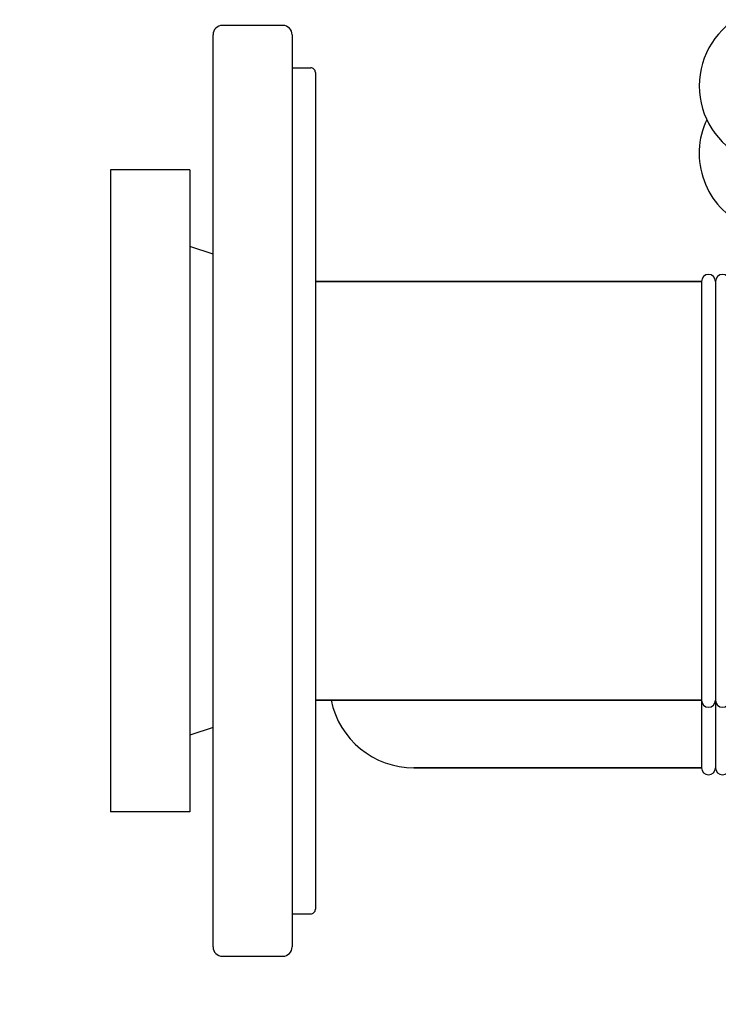
# Model space of a CAD drawing. Units: millimetres. Extents: x -5 to 3905, y -5 to 5405.
# Drawn here: x 699 to 850, y 3805 to 4017 of the extents above; entities that cross this region are included whole.
import ezdxf

# ---------------------------------------------------------------- set-up
doc = ezdxf.new("R2010")
doc.units = ezdxf.units.MM
doc.layers.add('COTAS', color=7, linetype='Continuous')
doc.styles.add('ARIAL', font='arial.ttf')
doc.dimstyles.new('Diseño_PlanosFabricacion', dxfattribs={"dimtxt": 40, "dimasz": 45, "dimexe": 10, "dimexo": 10, "dimgap": 10, "dimtad": 1, "dimtih": 1, "dimtoh": 1, "dimdec": 0, "dimzin": 1, "dimdsep": 46, "dimtxsty": 'ARIAL', "dimcen": 15, "dimadec": 0, "dimazin": 0, "dimtp": 0.05, "dimtm": 0.05, "dimtfac": 1, "dimtdec": 0, "dimtofl": 0, "dimtmove": 0, "dimatfit": 3, "dimfxl": 0, "dimtolj": 1, "dimarcsym": 0})

# ---------------------------------------------------------------- blocks, each defined once
blk = doc.blocks.new('*D12')
at = {"layer": 'COTAS', "color": 0, "lineweight": -2}
for p, q in [((882.68, 4724.1), (547.87, 4724.1)), ((557.87, 4679.1), (557.87, 4212)), ((557.87, 3684.05), (557.87, 4151.15)), ((944.03, 3639.05), (547.87, 3639.05))]:
    blk.add_line(p, q, dxfattribs=at)
at = {"layer": 'COTAS', "color": 0}
for points in [[(550.37, 4679.1), (565.37, 4679.1), (557.87, 4724.1)], [(550.37, 3684.05), (565.37, 3684.05), (557.87, 3639.05)]]:
    blk.add_solid(points, dxfattribs=at)
at = {"layer": 'Defpoints', "color": 0}
for p in [(557.87, 4724.1), (892.68, 4724.1), (954.03, 3639.05)]:
    blk.add_point(p, dxfattribs=at)
at = {"layer": 'COTAS', "color": 0, "insert": (557.87, 4181.58), "char_height": 40, "attachment_point": 5, "style": 'ARIAL'}
blk.add_mtext('\\A1;1085 mm', dxfattribs=at)

msp = doc.modelspace()

# ---------------------------------------------------------------- linework, layer by layer
for p, q in [((756.03, 4015.55), (743.03, 4015.55)), ((741.03, 3817.55), (741.03, 4013.55)), ((758.03, 4013.55), (758.03, 3817.55)), ((758.03, 4006.46), (762.03, 4006.46)), ((763.03, 4005.46), (763.03, 3825.64)), ((719.03, 3984.55), (719.03, 3846.55)), ((736.03, 3984.55), (719.03, 3984.55)), ((736.03, 3984.55), (736.03, 3846.55)), ((741.03, 3966.42), (736.03, 3968.05)), ((846.03, 3960.55), (763.03, 3960.55)), ((763.03, 3960.55), (846.03, 3960.55)), ((846.03, 3960.55), (846.03, 3856.05)), ((849.03, 3960.55), (849.03, 3856.05)), ((846.03, 3870.55), (763.03, 3870.55)), ((763.03, 3870.55), (846.03, 3870.55)), ((741.03, 3864.68), (736.03, 3863.05)), ((846.03, 3856.05), (784.23, 3856.05)), ((784.23, 3856.05), (846.03, 3856.05)), ((736.03, 3846.55), (719.03, 3846.55)), ((758.03, 3824.64), (762.03, 3824.64)), ((743.03, 3815.55), (756.03, 3815.55))]:
    msp.add_line(p, q)
for centre, radius, start, end in [((862.53, 4002.55), 17, 114.5295, 245.4705), ((743.03, 4013.55), 2, 90, 180), ((756.03, 4013.55), 2, 0, 90), ((762.03, 4005.46), 1, 359.9993, 90), ((862.53, 3988.05), 17, 154.7576, 245.4705), ((847.53, 3960.55), 1.5, 0, 180), ((850.53, 3960.55), 1.5, 0, 180), ((784.23, 3874.25), 18.2, 191.7322, 270), ((847.53, 3870.55), 1.5, 180, 0), ((850.53, 3870.55), 1.5, 180, 0), ((847.53, 3856.05), 1.5, 180, 0), ((850.53, 3856.05), 1.5, 180, 0), ((762.03, 3825.64), 1, 270, 0.0043), ((743.03, 3817.55), 2, 180, 270), ((756.03, 3817.55), 2, 270, 0)]:
    msp.add_arc(centre, radius, start, end)

# ---------------------------------------------------------------- dimensions: what is measured, and where the dimension line sits
at = {"layer": 'COTAS', "color": 7}
dim = msp.add_linear_dim(base=(557.87, 4724.1), p1=(954.03, 3639.05), p2=(892.68, 4724.1), angle=90, dimstyle='Diseño_PlanosFabricacion', override={"dimpost": ' mm'}, dxfattribs=at)
dim.commit()
dim.dimension.update_dxf_attribs({"geometry": '*D12', "text_midpoint": (557.87, 4181.58)})

doc.saveas('drawing.dxf')
